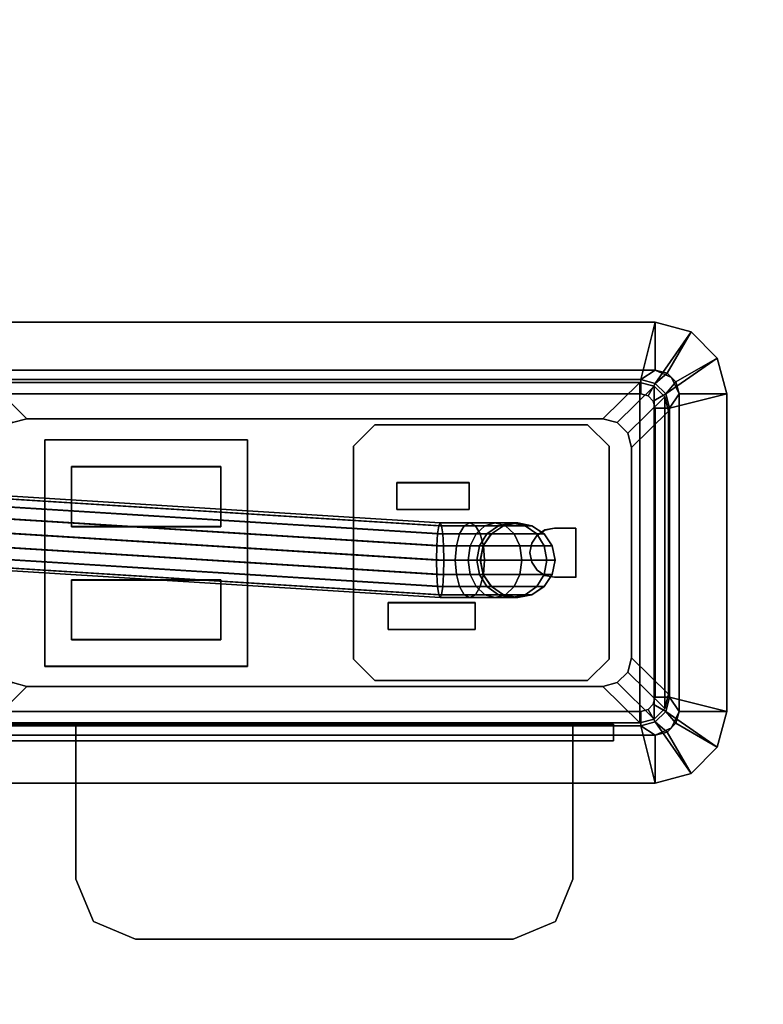
# Model space of a CAD drawing. Units: inches. Extents: x -2 to 322, y -6 to 178.
# Drawn here: x 103 to 107, y 55 to 59 of the extents above; entities that cross this region are included whole.
import ezdxf

# ---------------------------------------------------------------- set-up
doc = ezdxf.new("R2010")
doc.units = ezdxf.units.IN
doc.header["$MEASUREMENT"] = 0
for name, color, linetype in [('ELEC', 1, 'Continuous'), ('ELEC-BRKT', 1, 'Continuous'), ('ELEC-GROMMET', 1, 'Continuous'), ('ELEC-OTHER', 7, 'Continuous'), ('ELEC-RECEPT', 1, 'Continuous'), ('TABLE-TOP', 6, 'Continuous')]:
    doc.layers.add(name, color=color, linetype=linetype)
doc.layers.add('TABLE-ELEC', color=1, linetype='Continuous', true_color=0xff0000)
doc.styles.get("Standard").update_dxf_attribs({"font": 'arial.ttf'})

# ---------------------------------------------------------------- blocks, each defined once
blk = doc.blocks.new('UDP1EPS_4296LLNN_0T')
at = {"layer": 'TABLE-ELEC'}
blk.add_point((41.295, 0, 41.975), dxfattribs=at)
at = {"layer": 'TABLE-TOP'}
for points in [[(47.978, -20.9978, 42), (47.978, 21.0022, 42), (-47.902, 21.0022, 42), (-47.902, -20.9978, 42)], [(-47.902, 21.0022, 40.836), (47.978, 21.0022, 40.836), (47.978, -20.9978, 40.836), (-47.902, -20.9978, 40.836)]]:
    blk.add_3dface(points, dxfattribs=at)
blk = doc.blocks.new('UDP1416_2J18M_0T')
at = {"layer": 'ELEC'}
for points in [[(9.2661, 2.1521, -1.7116), (9.266, 2.1402, -1.6519), (41.8132, 0.1123, -4.0714), (41.8191, 0.1241, -4.1311)], [(9.2662, 2.1402, -1.7713), (9.2661, 2.1521, -1.7116), (41.8191, 0.1241, -4.1311), (41.8251, 0.1123, -4.1908)], [(9.266, 2.1064, -1.6013), (9.2659, 2.0558, -1.5674), (41.8047, 0.0278, -3.987), (41.8081, 0.0784, -4.0208)], [(9.266, 2.1402, -1.6519), (9.266, 2.1064, -1.6013), (41.8081, 0.0784, -4.0208), (41.8132, 0.1123, -4.0714)], [(9.2662, 2.1064, -1.8219), (9.2662, 2.1402, -1.7713), (41.8251, 0.1123, -4.1908), (41.8301, 0.0784, -4.2414)], [(9.2663, 2.0558, -1.8557), (9.2662, 2.1064, -1.8219), (41.8301, 0.0784, -4.2414), (41.8335, 0.0278, -4.2752)], [(9.2659, 2.0558, -1.5674), (9.2659, 1.9961, -1.5556), (41.8035, -0.0319, -3.9751), (41.8047, 0.0278, -3.987)], [(9.2663, 1.9961, -1.8676), (9.2663, 2.0558, -1.8557), (41.8335, 0.0278, -4.2752), (41.8347, -0.0319, -4.2871)], [(9.2659, 1.9961, -1.5556), (9.2659, 1.9364, -1.5674), (41.8047, -0.0916, -3.987), (41.8035, -0.0319, -3.9751)], [(9.2663, 1.9364, -1.8557), (9.2663, 1.9961, -1.8676), (41.8347, -0.0319, -4.2871), (41.8335, -0.0916, -4.2752)], [(9.2659, 1.9364, -1.5674), (9.266, 1.8858, -1.6013), (41.8081, -0.1422, -4.0208), (41.8047, -0.0916, -3.987)], [(9.2662, 1.8858, -1.8219), (9.2663, 1.9364, -1.8557), (41.8335, -0.0916, -4.2752), (41.8301, -0.1422, -4.2414)], [(9.266, 1.8858, -1.6013), (9.266, 1.852, -1.6519), (41.8132, -0.176, -4.0714), (41.8081, -0.1422, -4.0208)], [(9.2662, 1.852, -1.7713), (9.2662, 1.8858, -1.8219), (41.8301, -0.1422, -4.2414), (41.8251, -0.176, -4.1908)], [(9.266, 1.852, -1.6519), (9.2661, 1.8401, -1.7116), (41.8191, -0.1879, -4.1311), (41.8132, -0.176, -4.0714)], [(9.2661, 1.8401, -1.7116), (9.2662, 1.852, -1.7713), (41.8251, -0.176, -4.1908), (41.8191, -0.1879, -4.1311)], [(41.9201, 0.1123, -4.05), (41.9434, 0.1241, -4.1062), (41.8191, 0.1241, -4.1311), (41.8132, 0.1123, -4.0714)], [(41.9434, 0.1241, -4.1062), (41.9668, 0.1123, -4.1624), (41.8251, 0.1123, -4.1908), (41.8191, 0.1241, -4.1311)], [(42.0057, 0.1123, -3.9926), (42.0488, 0.1241, -4.0356), (41.9434, 0.1241, -4.1062), (41.9201, 0.1123, -4.05)], [(42.0488, 0.1241, -4.0356), (42.0919, 0.1123, -4.0786), (41.9668, 0.1123, -4.1624), (41.9434, 0.1241, -4.1062)], [(42.0628, 0.1123, -3.9068), (42.1191, 0.1241, -3.9301), (42.0488, 0.1241, -4.0356), (42.0057, 0.1123, -3.9926)], [(42.1191, 0.1241, -3.9301), (42.1754, 0.1123, -3.9533), (42.0919, 0.1123, -4.0786), (42.0488, 0.1241, -4.0356)], [(42.084, 0.1123, -3.7999), (42.1437, 0.1241, -3.8057), (42.1191, 0.1241, -3.9301), (42.0628, 0.1123, -3.9068)], [(42.0831, 0.1123, -3.6129), (42.1428, 0.1241, -3.6129), (42.1437, 0.1241, -3.8057), (42.084, 0.1123, -3.7999)], [(42.1437, 0.1241, -3.8057), (42.2034, 0.1123, -3.8115), (42.1754, 0.1123, -3.9533), (42.1191, 0.1241, -3.9301)], [(42.1428, 0.1241, -3.6129), (42.2025, 0.1123, -3.6128), (42.2034, 0.1123, -3.8115), (42.1437, 0.1241, -3.8057)], [(41.9003, 0.0784, -4.0023), (41.9201, 0.1123, -4.05), (41.8132, 0.1123, -4.0714), (41.8081, 0.0784, -4.0208)], [(41.9668, 0.1123, -4.1624), (41.9866, 0.0784, -4.21), (41.8301, 0.0784, -4.2414), (41.8251, 0.1123, -4.1908)], [(41.9692, 0.0784, -3.9562), (42.0057, 0.1123, -3.9926), (41.9201, 0.1123, -4.05), (41.9003, 0.0784, -4.0023)], [(42.0919, 0.1123, -4.0786), (42.1284, 0.0784, -4.115), (41.9866, 0.0784, -4.21), (41.9668, 0.1123, -4.1624)], [(42.0151, 0.0784, -3.8872), (42.0628, 0.1123, -3.9068), (42.0057, 0.1123, -3.9926), (41.9692, 0.0784, -3.9562)], [(42.0334, 0.0784, -3.7949), (42.084, 0.1123, -3.7999), (42.0628, 0.1123, -3.9068), (42.0151, 0.0784, -3.8872)], [(42.0325, 0.0784, -3.613), (42.0831, 0.1123, -3.6129), (42.084, 0.1123, -3.7999), (42.0334, 0.0784, -3.7949)], [(42.1754, 0.1123, -3.9533), (42.2231, 0.0784, -3.973), (42.1284, 0.0784, -4.115), (42.0919, 0.1123, -4.0786)], [(42.2034, 0.1123, -3.8115), (42.254, 0.0784, -3.8164), (42.2231, 0.0784, -3.973), (42.1754, 0.1123, -3.9533)], [(42.2025, 0.1123, -3.6128), (42.2531, 0.0784, -3.6127), (42.254, 0.0784, -3.8164), (42.2034, 0.1123, -3.8115)], [(41.887, 0.0278, -3.9705), (41.9003, 0.0784, -4.0023), (41.8081, 0.0784, -4.0208), (41.8047, 0.0278, -3.987)], [(41.9866, 0.0784, -4.21), (41.9999, 0.0278, -4.2419), (41.8335, 0.0278, -4.2752), (41.8301, 0.0784, -4.2414)], [(41.9448, 0.0278, -3.9318), (41.9692, 0.0784, -3.9562), (41.9003, 0.0784, -4.0023), (41.887, 0.0278, -3.9705)], [(41.9833, 0.0278, -3.874), (42.0151, 0.0784, -3.8872), (41.9692, 0.0784, -3.9562), (41.9448, 0.0278, -3.9318)], [(41.9995, 0.0278, -3.7916), (42.0334, 0.0784, -3.7949), (42.0151, 0.0784, -3.8872), (41.9833, 0.0278, -3.874)], [(42.1284, 0.0784, -4.115), (42.1528, 0.0278, -4.1394), (41.9999, 0.0278, -4.2419), (41.9866, 0.0784, -4.21)], [(41.9987, 0.0278, -3.613), (42.0325, 0.0784, -3.613), (42.0334, 0.0784, -3.7949), (41.9995, 0.0278, -3.7916)], [(42.2231, 0.0784, -3.973), (42.2549, 0.0278, -3.9861), (42.1528, 0.0278, -4.1394), (42.1284, 0.0784, -4.115)], [(42.254, 0.0784, -3.8164), (42.2878, 0.0278, -3.8197), (42.2549, 0.0278, -3.9861), (42.2231, 0.0784, -3.973)], [(42.2531, 0.0784, -3.6127), (42.2869, 0.0278, -3.6127), (42.2878, 0.0278, -3.8197), (42.254, 0.0784, -3.8164)], [(41.8824, -0.0319, -3.9593), (41.887, 0.0278, -3.9705), (41.8047, 0.0278, -3.987), (41.8035, -0.0319, -3.9751)], [(41.9999, 0.0278, -4.2419), (42.0045, -0.0319, -4.253), (41.8347, -0.0319, -4.2871), (41.8335, 0.0278, -4.2752)], [(41.9362, -0.0319, -3.9233), (41.9448, 0.0278, -3.9318), (41.887, 0.0278, -3.9705), (41.8824, -0.0319, -3.9593)], [(41.9721, -0.0319, -3.8694), (41.9833, 0.0278, -3.874), (41.9448, 0.0278, -3.9318), (41.9362, -0.0319, -3.9233)], [(41.9877, -0.0319, -3.7905), (41.9995, 0.0278, -3.7916), (41.9833, 0.0278, -3.874), (41.9721, -0.0319, -3.8694)], [(41.9868, -0.0319, -3.6131), (41.9987, 0.0278, -3.613), (41.9995, 0.0278, -3.7916), (41.9877, -0.0319, -3.7905)], [(42.1528, 0.0278, -4.1394), (42.1614, -0.0319, -4.1479), (42.0045, -0.0319, -4.253), (41.9999, 0.0278, -4.2419)], [(42.2549, 0.0278, -3.9861), (42.2661, -0.0319, -3.9907), (42.1614, -0.0319, -4.1479), (42.1528, 0.0278, -4.1394)], [(42.2878, 0.0278, -3.8197), (42.2997, -0.0319, -3.8208), (42.2661, -0.0319, -3.9907), (42.2549, 0.0278, -3.9861)], [(42.2869, 0.0278, -3.6127), (42.2988, -0.0319, -3.6127), (42.2997, -0.0319, -3.8208), (42.2878, 0.0278, -3.8197)], [(41.887, -0.0916, -3.9705), (41.8824, -0.0319, -3.9593), (41.8035, -0.0319, -3.9751), (41.8047, -0.0916, -3.987)], [(42.0045, -0.0319, -4.253), (41.9999, -0.0916, -4.2419), (41.8335, -0.0916, -4.2752), (41.8347, -0.0319, -4.2871)], [(41.9448, -0.0916, -3.9318), (41.9362, -0.0319, -3.9233), (41.8824, -0.0319, -3.9593), (41.887, -0.0916, -3.9705)], [(41.9833, -0.0916, -3.874), (41.9721, -0.0319, -3.8694), (41.9362, -0.0319, -3.9233), (41.9448, -0.0916, -3.9318)], [(41.9995, -0.0916, -3.7916), (41.9877, -0.0319, -3.7905), (41.9721, -0.0319, -3.8694), (41.9833, -0.0916, -3.874)], [(41.9987, -0.0916, -3.613), (41.9868, -0.0319, -3.6131), (41.9877, -0.0319, -3.7905), (41.9995, -0.0916, -3.7916)], [(42.1614, -0.0319, -4.1479), (42.1528, -0.0916, -4.1394), (41.9999, -0.0916, -4.2419), (42.0045, -0.0319, -4.253)], [(42.2661, -0.0319, -3.9907), (42.2549, -0.0916, -3.9861), (42.1528, -0.0916, -4.1394), (42.1614, -0.0319, -4.1479)], [(42.2997, -0.0319, -3.8208), (42.2878, -0.0916, -3.8197), (42.2549, -0.0916, -3.9861), (42.2661, -0.0319, -3.9907)], [(42.2988, -0.0319, -3.6127), (42.2869, -0.0916, -3.6127), (42.2878, -0.0916, -3.8197), (42.2997, -0.0319, -3.8208)], [(41.9003, -0.1422, -4.0023), (41.887, -0.0916, -3.9705), (41.8047, -0.0916, -3.987), (41.8081, -0.1422, -4.0208)], [(41.9999, -0.0916, -4.2419), (41.9866, -0.1422, -4.21), (41.8301, -0.1422, -4.2414), (41.8335, -0.0916, -4.2752)], [(41.9692, -0.1422, -3.9562), (41.9448, -0.0916, -3.9318), (41.887, -0.0916, -3.9705), (41.9003, -0.1422, -4.0023)], [(42.0151, -0.1422, -3.8872), (41.9833, -0.0916, -3.874), (41.9448, -0.0916, -3.9318), (41.9692, -0.1422, -3.9562)], [(42.0334, -0.1422, -3.7949), (41.9995, -0.0916, -3.7916), (41.9833, -0.0916, -3.874), (42.0151, -0.1422, -3.8872)], [(42.1528, -0.0916, -4.1394), (42.1284, -0.1422, -4.115), (41.9866, -0.1422, -4.21), (41.9999, -0.0916, -4.2419)], [(42.0325, -0.1422, -3.613), (41.9987, -0.0916, -3.613), (41.9995, -0.0916, -3.7916), (42.0334, -0.1422, -3.7949)], [(42.2549, -0.0916, -3.9861), (42.2231, -0.1422, -3.973), (42.1284, -0.1422, -4.115), (42.1528, -0.0916, -4.1394)], [(42.2878, -0.0916, -3.8197), (42.254, -0.1422, -3.8164), (42.2231, -0.1422, -3.973), (42.2549, -0.0916, -3.9861)], [(42.2869, -0.0916, -3.6127), (42.2531, -0.1422, -3.6127), (42.254, -0.1422, -3.8164), (42.2878, -0.0916, -3.8197)], [(41.9201, -0.176, -4.05), (41.9003, -0.1422, -4.0023), (41.8081, -0.1422, -4.0208), (41.8132, -0.176, -4.0714)], [(41.9866, -0.1422, -4.21), (41.9668, -0.176, -4.1624), (41.8251, -0.176, -4.1908), (41.8301, -0.1422, -4.2414)], [(42.0057, -0.176, -3.9926), (41.9692, -0.1422, -3.9562), (41.9003, -0.1422, -4.0023), (41.9201, -0.176, -4.05)], [(42.1284, -0.1422, -4.115), (42.0919, -0.176, -4.0786), (41.9668, -0.176, -4.1624), (41.9866, -0.1422, -4.21)], [(42.0628, -0.176, -3.9068), (42.0151, -0.1422, -3.8872), (41.9692, -0.1422, -3.9562), (42.0057, -0.176, -3.9926)], [(42.084, -0.176, -3.7999), (42.0334, -0.1422, -3.7949), (42.0151, -0.1422, -3.8872), (42.0628, -0.176, -3.9068)], [(42.0831, -0.176, -3.6129), (42.0325, -0.1422, -3.613), (42.0334, -0.1422, -3.7949), (42.084, -0.176, -3.7999)], [(42.2231, -0.1422, -3.973), (42.1754, -0.176, -3.9533), (42.0919, -0.176, -4.0786), (42.1284, -0.1422, -4.115)], [(42.254, -0.1422, -3.8164), (42.2034, -0.176, -3.8115), (42.1754, -0.176, -3.9533), (42.2231, -0.1422, -3.973)], [(42.2531, -0.1422, -3.6127), (42.2025, -0.176, -3.6128), (42.2034, -0.176, -3.8115), (42.254, -0.1422, -3.8164)], [(41.9434, -0.1879, -4.1062), (41.9201, -0.176, -4.05), (41.8132, -0.176, -4.0714), (41.8191, -0.1879, -4.1311)], [(41.9668, -0.176, -4.1624), (41.9434, -0.1879, -4.1062), (41.8191, -0.1879, -4.1311), (41.8251, -0.176, -4.1908)], [(42.0488, -0.1879, -4.0356), (42.0057, -0.176, -3.9926), (41.9201, -0.176, -4.05), (41.9434, -0.1879, -4.1062)], [(42.0919, -0.176, -4.0786), (42.0488, -0.1879, -4.0356), (41.9434, -0.1879, -4.1062), (41.9668, -0.176, -4.1624)], [(42.1191, -0.1879, -3.9301), (42.0628, -0.176, -3.9068), (42.0057, -0.176, -3.9926), (42.0488, -0.1879, -4.0356)], [(42.1754, -0.176, -3.9533), (42.1191, -0.1879, -3.9301), (42.0488, -0.1879, -4.0356), (42.0919, -0.176, -4.0786)], [(42.1437, -0.1879, -3.8057), (42.084, -0.176, -3.7999), (42.0628, -0.176, -3.9068), (42.1191, -0.1879, -3.9301)], [(42.1428, -0.1879, -3.6129), (42.0831, -0.176, -3.6129), (42.084, -0.176, -3.7999), (42.1437, -0.1879, -3.8057)], [(42.2034, -0.176, -3.8115), (42.1437, -0.1879, -3.8057), (42.1191, -0.1879, -3.9301), (42.1754, -0.176, -3.9533)], [(42.2025, -0.176, -3.6128), (42.1428, -0.1879, -3.6129), (42.1437, -0.1879, -3.8057), (42.2034, -0.176, -3.8115)]]:
    blk.add_3dface(points, dxfattribs=at)
at = {"layer": 'ELEC-BRKT'}
for points in [[(39.725, -0.7876, -3.215), (39.795, -0.7176, -3.215), (42.545, -0.7176, -3.215), (42.545, -0.7876, -3.215)], [(39.725, -0.7876, -1.185), (40.295, -0.7876, -1.185), (40.295, -0.7176, -1.185), (39.795, -0.7176, -1.185)], [(42.545, -0.7176, -1.185), (42.545, -0.7176, -3.215), (39.795, -0.7176, -3.215), (39.795, -0.7176, -1.185)], [(42.375, -0.7176, -0.915), (42.375, -0.7176, -1.185), (40.295, -0.7176, -1.185), (40.295, -0.7176, -0.915)], [(40.295, -0.7176, -0.915), (40.295, -0.7876, -0.985), (40.295, -1.3666, -0.985), (40.295, -1.3666, -0.915)], [(40.295, -0.7176, -0.915), (40.295, -0.7176, -1.185), (40.295, -0.7876, -1.185), (40.295, -0.7876, -0.985)], [(42.375, -0.7176, -1.185), (42.375, -0.7876, -1.185), (42.545, -0.7876, -1.185), (42.545, -0.7176, -1.185)], [(42.375, -0.7176, -1.185), (42.375, -0.7176, -0.915), (42.375, -0.7876, -0.985), (42.375, -0.7876, -1.185)], [(42.375, -1.3666, -0.915), (42.375, -1.3666, -0.985), (42.375, -0.7876, -0.985), (42.375, -0.7176, -0.915)], [(42.545, -0.7176, -1.185), (42.545, -0.7876, -1.185), (42.545, -0.7876, -3.215), (42.545, -0.7176, -3.215)], [(39.725, -0.7876, -1.185), (39.725, -0.7876, -3.215), (42.545, -0.7876, -3.215), (42.545, -0.7876, -1.185)], [(42.375, -0.7876, -1.185), (42.375, -0.7876, -0.985), (40.295, -0.7876, -0.985), (40.295, -0.7876, -1.185)], [(40.295, -1.3666, -0.915), (40.295, -1.3666, -0.985), (40.3682, -1.5434, -0.985), (40.3682, -1.5434, -0.915)], [(42.3018, -1.5434, -0.915), (42.3018, -1.5434, -0.985), (42.375, -1.3666, -0.985), (42.375, -1.3666, -0.915)], [(40.3682, -1.5434, -0.915), (40.3682, -1.5434, -0.985), (40.545, -1.6166, -0.985), (40.545, -1.6166, -0.915)], [(42.125, -1.6166, -0.915), (42.125, -1.6166, -0.985), (42.3018, -1.5434, -0.985), (42.3018, -1.5434, -0.915)], [(40.545, -1.6166, -0.915), (40.545, -1.6166, -0.985), (42.125, -1.6166, -0.985), (42.125, -1.6166, -0.915)]]:
    blk.add_3dface(points, dxfattribs=at)
for points, invisible_edges in [([(42.375, -0.7176, -0.915), (40.295, -0.7176, -0.915), (40.295, -1.3666, -0.915), (42.375, -1.3666, -0.915)], 4), ([(42.375, -1.3666, -0.985), (40.295, -1.3666, -0.985), (40.295, -0.7876, -0.985), (42.375, -0.7876, -0.985)], 1), ([(42.3018, -1.5434, -0.915), (42.375, -1.3666, -0.915), (40.295, -1.3666, -0.915), (40.3682, -1.5434, -0.915)], 10), ([(40.3682, -1.5434, -0.985), (40.295, -1.3666, -0.985), (42.375, -1.3666, -0.985), (42.3018, -1.5434, -0.985)], 10), ([(42.125, -1.6166, -0.915), (42.3018, -1.5434, -0.915), (40.3682, -1.5434, -0.915), (40.545, -1.6166, -0.915)], 2), ([(40.545, -1.6166, -0.985), (40.3682, -1.5434, -0.985), (42.3018, -1.5434, -0.985), (42.125, -1.6166, -0.985)], 2)]:
    blk.add_3dface(points, dxfattribs=dict(at, invisible_edges=invisible_edges))
at = {"layer": 'ELEC-GROMMET'}
for points in [[(42.659, 0.724, 0.09), (42.719, 0.964, 0.07), (39.871, 0.964, 0.07), (39.931, 0.724, 0.09)], [(39.871, 0.964, 0.07), (42.719, 0.964, 0.07), (42.719, 0.964, 0.025), (39.871, 0.964, 0.025)], [(42.719, 0.964, 0.025), (42.719, 0.764, 0.025), (39.871, 0.764, 0.025), (39.871, 0.964, 0.025)], [(42.719, 0.964, 0.07), (42.659, 0.724, 0.09), (42.719, 0.708, 0.09), (42.869, 0.9238, 0.07)], [(42.719, 0.764, 0.025), (42.719, 0.964, 0.025), (42.869, 0.9238, 0.025), (42.769, 0.7506, 0.025)], [(42.719, 0.964, 0.025), (42.719, 0.964, 0.07), (42.869, 0.9238, 0.07), (42.869, 0.9238, 0.025)], [(42.869, 0.9238, 0.07), (42.719, 0.708, 0.09), (42.763, 0.664, 0.09), (42.9788, 0.814, 0.07)], [(42.769, 0.7506, 0.025), (42.869, 0.9238, 0.025), (42.9788, 0.814, 0.025), (42.8056, 0.714, 0.025)], [(42.869, 0.9238, 0.025), (42.869, 0.9238, 0.07), (42.9788, 0.814, 0.07), (42.9788, 0.814, 0.025)], [(42.9788, 0.814, 0.07), (42.763, 0.664, 0.09), (42.779, 0.604, 0.09), (43.019, 0.664, 0.07)], [(42.8056, 0.714, 0.025), (42.9788, 0.814, 0.025), (43.019, 0.664, 0.025), (42.819, 0.664, 0.025)], [(42.9788, 0.814, 0.025), (42.9788, 0.814, 0.07), (43.019, 0.664, 0.07), (43.019, 0.664, 0.025)], [(42.719, 0.764, 0.025), (42.719, 0.764, -0.717), (39.871, 0.764, -0.717), (39.871, 0.764, 0.025)], [(39.871, 0.764, -0.717), (42.719, 0.764, -0.717), (42.659, 0.724, -0.717), (39.931, 0.724, -0.717)], [(42.719, 0.764, 0.025), (42.719, 0.764, -0.775), (39.871, 0.764, -0.775), (39.871, 0.764, 0.025)], [(42.659, 0.724, -0.717), (42.719, 0.764, -0.717), (42.769, 0.7506, -0.717), (42.719, 0.708, -0.717)], [(42.719, 0.764, 0.025), (42.769, 0.7506, 0.025), (42.769, 0.7506, -0.717), (42.719, 0.764, -0.717)], [(42.7873, 0.7323, -0.775), (42.7873, 0.7323, 0.025), (42.719, 0.764, 0.025), (42.719, 0.764, -0.775)], [(42.719, 0.708, -0.717), (42.769, 0.7506, -0.717), (42.8056, 0.714, -0.717), (42.763, 0.664, -0.717)], [(42.769, 0.7506, 0.025), (42.8056, 0.714, 0.025), (42.8056, 0.714, -0.717), (42.769, 0.7506, -0.717)], [(42.659, 0.724, -0.717), (42.659, 0.664, 0.025), (39.931, 0.664, 0.025), (39.931, 0.724, -0.717)], [(39.931, 0.664, 0.025), (42.659, 0.664, 0.025), (42.659, 0.724, 0.09), (39.931, 0.724, 0.09)], [(42.659, 0.664, 0.025), (42.659, 0.724, -0.717), (42.719, 0.708, -0.717), (42.689, 0.656, 0.025)], [(42.659, 0.724, 0.09), (42.659, 0.664, 0.025), (42.689, 0.656, 0.025), (42.719, 0.708, 0.09)], [(42.689, 0.656, 0.025), (42.719, 0.708, -0.717), (42.763, 0.664, -0.717), (42.711, 0.634, 0.025)], [(42.719, 0.708, 0.09), (42.689, 0.656, 0.025), (42.711, 0.634, 0.025), (42.763, 0.664, 0.09)], [(42.763, 0.664, -0.717), (42.8056, 0.714, -0.717), (42.819, 0.664, -0.717), (42.779, 0.604, -0.717)], [(42.819, 0.664, -0.775), (42.819, 0.664, 0.025), (42.7873, 0.7323, 0.025), (42.7873, 0.7323, -0.775)], [(42.8056, 0.714, 0.025), (42.819, 0.664, 0.025), (42.819, 0.664, -0.717), (42.8056, 0.714, -0.717)], [(42.711, 0.634, 0.025), (42.763, 0.664, -0.717), (42.779, 0.604, -0.717), (42.719, 0.604, 0.025)], [(42.763, 0.664, 0.09), (42.711, 0.634, 0.025), (42.719, 0.604, 0.025), (42.779, 0.604, 0.09)], [(42.819, 0.664, -0.717), (42.819, -0.664, -0.717), (42.779, -0.604, -0.717), (42.779, 0.604, -0.717)], [(42.779, -0.604, 0.09), (43.019, -0.664, 0.07), (43.019, 0.664, 0.07), (42.779, 0.604, 0.09)], [(42.819, -0.664, 0.025), (42.819, -0.664, -0.717), (42.819, 0.664, -0.717), (42.819, 0.664, 0.025)], [(43.019, -0.664, 0.025), (42.819, -0.664, 0.025), (42.819, 0.664, 0.025), (43.019, 0.664, 0.025)], [(42.819, -0.664, 0.025), (42.819, -0.664, -0.775), (42.819, 0.664, -0.775), (42.819, 0.664, 0.025)], [(43.019, 0.664, 0.07), (43.019, -0.664, 0.07), (43.019, -0.664, 0.025), (43.019, 0.664, 0.025)], [(42.779, -0.604, -0.717), (42.719, -0.604, 0.025), (42.719, 0.604, 0.025), (42.779, 0.604, -0.717)], [(42.719, 0.604, 0.025), (42.719, -0.604, 0.025), (42.779, -0.604, 0.09), (42.779, 0.604, 0.09)], [(42.719, -0.604, 0.025), (42.779, -0.604, -0.717), (42.763, -0.664, -0.717), (42.711, -0.634, 0.025)], [(42.779, -0.604, 0.09), (42.719, -0.604, 0.025), (42.711, -0.634, 0.025), (42.763, -0.664, 0.09)], [(42.819, -0.664, -0.717), (42.8056, -0.714, -0.717), (42.763, -0.664, -0.717), (42.779, -0.604, -0.717)], [(43.019, -0.664, 0.07), (42.779, -0.604, 0.09), (42.763, -0.664, 0.09), (42.9788, -0.814, 0.07)], [(42.689, -0.6559, 0.025), (42.719, -0.7079, -0.717), (42.659, -0.724, -0.717), (42.659, -0.664, 0.025)], [(42.719, -0.7079, 0.09), (42.689, -0.6559, 0.025), (42.659, -0.664, 0.025), (42.659, -0.724, 0.09)], [(42.711, -0.634, 0.025), (42.763, -0.664, -0.717), (42.719, -0.7079, -0.717), (42.689, -0.6559, 0.025)], [(42.763, -0.664, 0.09), (42.711, -0.634, 0.025), (42.689, -0.6559, 0.025), (42.719, -0.7079, 0.09)], [(39.931, -0.724, -0.717), (39.931, -0.664, 0.025), (42.659, -0.664, 0.025), (42.659, -0.724, -0.717)], [(42.659, -0.664, 0.025), (39.931, -0.664, 0.025), (39.931, -0.724, 0.09), (42.659, -0.724, 0.09)], [(42.8056, -0.714, -0.717), (42.769, -0.7506, -0.717), (42.719, -0.7079, -0.717), (42.763, -0.664, -0.717)], [(42.9788, -0.814, 0.07), (42.763, -0.664, 0.09), (42.719, -0.7079, 0.09), (42.869, -0.9238, 0.07)], [(42.819, -0.664, 0.025), (42.819, -0.664, -0.775), (42.7873, -0.7323, -0.775), (42.7873, -0.7323, 0.025)], [(42.819, -0.664, 0.025), (42.8056, -0.714, 0.025), (42.8056, -0.714, -0.717), (42.819, -0.664, -0.717)], [(42.819, -0.664, 0.025), (43.019, -0.664, 0.025), (42.9788, -0.814, 0.025), (42.8056, -0.714, 0.025)], [(43.019, -0.664, 0.025), (43.019, -0.664, 0.07), (42.9788, -0.814, 0.07), (42.9788, -0.814, 0.025)], [(42.719, -0.764, -0.717), (39.871, -0.764, -0.717), (39.931, -0.724, -0.717), (42.659, -0.724, -0.717)], [(39.931, -0.724, 0.09), (39.871, -0.964, 0.07), (42.719, -0.964, 0.07), (42.659, -0.724, 0.09)], [(42.769, -0.7506, -0.717), (42.719, -0.764, -0.717), (42.659, -0.724, -0.717), (42.719, -0.7079, -0.717)], [(42.869, -0.9238, 0.07), (42.719, -0.7079, 0.09), (42.659, -0.724, 0.09), (42.719, -0.964, 0.07)], [(42.7873, -0.7323, 0.025), (42.7873, -0.7323, -0.775), (42.719, -0.764, -0.775), (42.719, -0.764, 0.025)], [(42.8056, -0.714, 0.025), (42.769, -0.7506, 0.025), (42.769, -0.7506, -0.717), (42.8056, -0.714, -0.717)], [(42.8056, -0.714, 0.025), (42.9788, -0.814, 0.025), (42.869, -0.9238, 0.025), (42.769, -0.7506, 0.025)], [(39.871, -0.764, 0.025), (39.871, -0.764, -0.717), (42.719, -0.764, -0.717), (42.719, -0.764, 0.025)], [(39.871, -0.964, 0.025), (39.871, -0.764, 0.025), (42.719, -0.764, 0.025), (42.719, -0.964, 0.025)], [(39.871, -0.764, 0.025), (39.871, -0.764, -0.775), (42.719, -0.764, -0.775), (42.719, -0.764, 0.025)], [(42.769, -0.7506, 0.025), (42.719, -0.764, 0.025), (42.719, -0.764, -0.717), (42.769, -0.7506, -0.717)], [(42.769, -0.7506, 0.025), (42.869, -0.9238, 0.025), (42.719, -0.964, 0.025), (42.719, -0.764, 0.025)], [(42.9788, -0.814, 0.025), (42.9788, -0.814, 0.07), (42.869, -0.9238, 0.07), (42.869, -0.9238, 0.025)], [(42.869, -0.9238, 0.025), (42.869, -0.9238, 0.07), (42.719, -0.964, 0.07), (42.719, -0.964, 0.025)], [(42.719, -0.964, 0.07), (39.871, -0.964, 0.07), (39.871, -0.964, 0.025), (42.719, -0.964, 0.025)]]:
    blk.add_3dface(points, dxfattribs=at)
for points, invisible_edges in [([(42.689, 0.656, 0.039), (42.659, 0.664, 0.039), (39.931, 0.664, 0.039), (39.901, 0.656, 0.039)], 8), ([(42.719, 0.604, 0.039), (42.711, 0.634, 0.039), (39.8791, 0.634, 0.039), (39.871, 0.604, 0.039)], 10), ([(42.689, 0.656, 0.039), (39.901, 0.656, 0.039), (39.8791, 0.634, 0.039), (42.711, 0.634, 0.039)], 5), ([(42.719, 0.604, 0.039), (39.871, 0.604, 0.039), (39.871, -0.604, 0.039), (42.719, -0.604, 0.039)], 5), ([(42.711, -0.634, 0.039), (42.719, -0.604, 0.039), (39.871, -0.604, 0.039), (39.8791, -0.634, 0.039)], 10), ([(42.711, -0.634, 0.039), (39.8791, -0.634, 0.039), (39.901, -0.6559, 0.039), (42.689, -0.6559, 0.039)], 5), ([(42.659, -0.664, 0.039), (42.689, -0.6559, 0.039), (39.901, -0.6559, 0.039), (39.931, -0.664, 0.039)], 2)]:
    blk.add_3dface(points, dxfattribs=dict(at, invisible_edges=invisible_edges))
at = {"layer": 'ELEC-RECEPT'}
for points in [[(39.875, 0.6964, -3.3138), (40.03, 0.5439, 0.0862), (40.09, 0.56, 0.0862), (39.935, 0.7125, -3.3138)], [(39.935, -0.7125, -3.6138), (39.935, 0.7125, -3.6138), (42.655, 0.7125, -3.6138), (42.655, -0.7125, -3.6138)], [(39.935, 0.7125, -3.3138), (40.09, 0.56, 0.0862), (42.5, 0.56, 0.0862), (42.655, 0.7125, -3.3138)], [(42.655, 0.7125, -3.3138), (42.655, 0.7125, -3.6138), (39.935, 0.7125, -3.6138), (39.935, 0.7125, -3.3138)], [(42.715, 0.6964, -3.3138), (42.655, 0.7125, -3.3138), (42.5, 0.56, 0.0862), (42.56, 0.5439, 0.0862)], [(42.715, 0.6964, -3.6138), (42.715, -0.6964, -3.6138), (42.655, -0.7125, -3.6138), (42.655, 0.7125, -3.6138)], [(42.715, 0.6964, -3.6138), (42.655, 0.7125, -3.6138), (42.655, 0.7125, -3.3138), (42.715, 0.6964, -3.3138)], [(42.7589, 0.6525, -3.3138), (42.715, 0.6964, -3.3138), (42.56, 0.5439, 0.0862), (42.6039, 0.5, 0.0862)], [(42.7589, 0.6525, -3.6138), (42.7589, -0.6525, -3.6138), (42.715, -0.6964, -3.6138), (42.715, 0.6964, -3.6138)], [(42.7589, 0.6525, -3.6138), (42.715, 0.6964, -3.6138), (42.715, 0.6964, -3.3138), (42.7589, 0.6525, -3.3138)], [(42.775, 0.5925, -3.3138), (42.7589, 0.6525, -3.3138), (42.6039, 0.5, 0.0862), (42.62, 0.44, 0.0862)], [(42.775, 0.5925, -3.6138), (42.775, -0.5925, -3.6138), (42.7589, -0.6525, -3.6138), (42.7589, 0.6525, -3.6138)], [(42.775, 0.5925, -3.6138), (42.7589, 0.6525, -3.6138), (42.7589, 0.6525, -3.3138), (42.775, 0.5925, -3.3138)], [(42.775, 0.5925, -3.3138), (42.62, 0.44, 0.0862), (42.62, -0.44, 0.0862), (42.775, -0.5925, -3.3138)], [(42.775, -0.5925, -3.3138), (42.775, -0.5925, -3.6138), (42.775, 0.5925, -3.6138), (42.775, 0.5925, -3.3138)], [(41.4562, 0.445, 0.0841), (41.5462, 0.535, 0.0837), (41.5462, 0.5347, 0.0287), (41.4562, 0.4448, 0.0291)], [(42.4362, 0.535, 0.0837), (42.4362, 0.5347, 0.0287), (41.5462, 0.5347, 0.0287), (41.5462, 0.535, 0.0837)], [(42.4362, 0.535, 0.0837), (42.5262, 0.445, 0.0841), (42.5262, 0.4448, 0.0291), (42.4362, 0.5347, 0.0287)], [(40.1651, -0.4756, 0.0884), (40.1651, 0.4716, 0.084), (40.1651, 0.4715, 0.064), (40.1651, -0.4757, 0.0684)], [(40.1651, 0.4715, 0.064), (40.1651, 0.4716, 0.084), (41.0138, 0.4716, 0.084), (41.0138, 0.4715, 0.064)], [(41.0138, -0.4757, 0.0684), (41.0138, 0.4715, 0.064), (41.0138, 0.4716, 0.084), (41.0138, -0.4756, 0.0884)], [(41.4562, 0.445, 0.0841), (41.4562, 0.4448, 0.0291), (41.4562, -0.4452, 0.0333), (41.4562, -0.445, 0.0883)], [(42.5262, -0.445, 0.0883), (42.5262, -0.4452, 0.0333), (42.5262, 0.4448, 0.0291), (42.5262, 0.445, 0.0841)], [(40.2769, 0.3598, 0.0845), (40.2769, 0.1098, 0.0857), (40.2769, 0.1085, -0.1943), (40.2769, 0.3585, -0.1955)], [(40.9019, 0.3585, -0.1955), (40.9019, 0.3598, 0.0845), (40.2769, 0.3598, 0.0845), (40.2769, 0.3585, -0.1955)], [(40.9019, 0.1085, -0.1943), (40.9019, 0.3585, -0.1955), (40.2769, 0.3585, -0.1955), (40.2769, 0.1085, -0.1943)], [(40.9019, 0.1098, 0.0857), (40.9019, 0.3598, 0.0845), (40.9019, 0.3585, -0.1955), (40.9019, 0.1085, -0.1943)], [(41.6382, 0.181, 0.0853), (41.6382, 0.1805, -0.0296), (41.6382, 0.2925, -0.0302), (41.6382, 0.293, 0.0848)], [(41.6382, 0.293, 0.0848), (41.6382, 0.2925, -0.0302), (41.9402, 0.2925, -0.0302), (41.9402, 0.293, 0.0848)], [(41.9402, 0.293, 0.0848), (41.9402, 0.2925, -0.0302), (41.9402, 0.1805, -0.0296), (41.9402, 0.181, 0.0853)], [(41.9402, 0.181, 0.0853), (41.9402, 0.1805, -0.0296), (41.6382, 0.1805, -0.0296), (41.6382, 0.181, 0.0853)], [(40.2769, 0.1085, -0.1943), (40.2769, 0.1098, 0.0857), (40.9019, 0.1098, 0.0857), (40.9019, 0.1085, -0.1943)], [(42.2244, 0.0728, 0.0858), (42.2244, 0.0723, -0.0291), (42.2578, 0.0946, -0.0292), (42.2578, 0.0952, 0.0857)], [(42.2578, 0.0952, 0.0857), (42.2578, 0.0946, -0.0292), (42.2973, 0.1025, -0.0293), (42.2973, 0.103, 0.0857)], [(42.2973, 0.103, 0.0857), (42.2973, 0.1025, -0.0293), (42.3863, 0.1025, -0.0293), (42.3863, 0.103, 0.0857)], [(42.3863, 0.103, 0.0857), (42.3863, 0.1025, -0.0293), (42.3863, -0.1035, -0.0283), (42.3863, -0.103, 0.0867)], [(42.2021, 0.0394, 0.086), (42.2021, 0.0389, -0.029), (42.2244, 0.0723, -0.0291), (42.2244, 0.0728, 0.0858)], [(42.1943, 0, 0.0862), (42.1943, -0.0005, -0.0288), (42.2021, 0.0389, -0.029), (42.2021, 0.0394, 0.086)], [(42.2021, -0.0394, 0.0864), (42.2021, -0.0399, -0.0286), (42.1943, -0.0005, -0.0288), (42.1943, 0, 0.0862)], [(42.2244, -0.0728, 0.0865), (42.2244, -0.0734, -0.0284), (42.2021, -0.0399, -0.0286), (42.2021, -0.0394, 0.0864)], [(42.2578, -0.0951, 0.0866), (42.2578, -0.0957, -0.0283), (42.2244, -0.0734, -0.0284), (42.2244, -0.0728, 0.0865)], [(40.2769, -0.1138, 0.0867), (40.2769, -0.3638, 0.0879), (40.2769, -0.3652, -0.1921), (40.2769, -0.1152, -0.1933)], [(40.9019, -0.1152, -0.1933), (40.9019, -0.1138, 0.0867), (40.2769, -0.1138, 0.0867), (40.2769, -0.1152, -0.1933)], [(40.9019, -0.3652, -0.1921), (40.9019, -0.1152, -0.1933), (40.2769, -0.1152, -0.1933), (40.2769, -0.3652, -0.1921)], [(40.9019, -0.3638, 0.0879), (40.9019, -0.1138, 0.0867), (40.9019, -0.1152, -0.1933), (40.9019, -0.3652, -0.1921)], [(42.2973, -0.103, 0.0867), (42.2973, -0.1035, -0.0283), (42.2578, -0.0957, -0.0283), (42.2578, -0.0951, 0.0866)], [(42.3863, -0.103, 0.0867), (42.3863, -0.1035, -0.0283), (42.2973, -0.1035, -0.0283), (42.2973, -0.103, 0.0867)], [(41.6022, -0.209, 0.0872), (41.6022, -0.2095, -0.0278), (41.9662, -0.2095, -0.0278), (41.9662, -0.209, 0.0872)], [(41.6022, -0.321, 0.0877), (41.6022, -0.3215, -0.0273), (41.6022, -0.2095, -0.0278), (41.6022, -0.209, 0.0872)], [(41.9662, -0.209, 0.0872), (41.9662, -0.2095, -0.0278), (41.9662, -0.3215, -0.0273), (41.9662, -0.321, 0.0877)], [(41.9662, -0.321, 0.0877), (41.9662, -0.3215, -0.0273), (41.6022, -0.3215, -0.0273), (41.6022, -0.321, 0.0877)], [(40.2769, -0.3652, -0.1921), (40.2769, -0.3638, 0.0879), (40.9019, -0.3638, 0.0879), (40.9019, -0.3652, -0.1921)], [(41.5462, -0.535, 0.0887), (41.4562, -0.445, 0.0883), (41.4562, -0.4452, 0.0333), (41.5462, -0.5352, 0.0337)], [(42.4362, -0.535, 0.0887), (42.4362, -0.5352, 0.0337), (42.5262, -0.4452, 0.0333), (42.5262, -0.445, 0.0883)], [(42.775, -0.5925, -3.3138), (42.62, -0.44, 0.0862), (42.6039, -0.5, 0.0862), (42.7589, -0.6525, -3.3138)], [(40.1651, -0.4756, 0.0884), (40.1651, -0.4757, 0.0684), (41.0138, -0.4757, 0.0684), (41.0138, -0.4756, 0.0884)], [(41.5462, -0.535, 0.0887), (41.5462, -0.5352, 0.0337), (42.4362, -0.5352, 0.0337), (42.4362, -0.535, 0.0887)], [(42.7589, -0.6525, -3.3138), (42.6039, -0.5, 0.0862), (42.56, -0.5439, 0.0862), (42.715, -0.6964, -3.3138)], [(40.03, -0.5439, 0.0862), (39.875, -0.6964, -3.3138), (39.935, -0.7125, -3.3138), (40.09, -0.56, 0.0862)], [(42.5, -0.56, 0.0862), (40.09, -0.56, 0.0862), (39.935, -0.7125, -3.3138), (42.655, -0.7125, -3.3138)], [(42.715, -0.6964, -3.3138), (42.56, -0.5439, 0.0862), (42.5, -0.56, 0.0862), (42.655, -0.7125, -3.3138)], [(42.775, -0.5925, -3.6138), (42.775, -0.5925, -3.3138), (42.7589, -0.6525, -3.3138), (42.7589, -0.6525, -3.6138)], [(42.7589, -0.6525, -3.6138), (42.7589, -0.6525, -3.3138), (42.715, -0.6964, -3.3138), (42.715, -0.6964, -3.6138)], [(42.715, -0.6964, -3.6138), (42.715, -0.6964, -3.3138), (42.655, -0.7125, -3.3138), (42.655, -0.7125, -3.6138)], [(39.935, -0.7125, -3.3138), (39.935, -0.7125, -3.6138), (42.655, -0.7125, -3.6138), (42.655, -0.7125, -3.3138)]]:
    blk.add_3dface(points, dxfattribs=at)
for points, invisible_edges in [([(39.97, -0.44, 0.0862), (40.09, -0.56, 0.0862), (40.09, 0.56, 0.0862), (39.97, 0.44, 0.0862)], 7), ([(39.97, 0.44, 0.0862), (40.09, 0.56, 0.0862), (40.03, 0.5439, 0.0862), (39.9861, 0.5, 0.0862)], 1), ([(40.1651, 0.4716, 0.084), (40.09, 0.56, 0.0862), (40.09, -0.56, 0.0862), (40.1651, -0.4756, 0.0884)], 7), ([(41.0138, 0.4716, 0.084), (40.09, 0.56, 0.0862), (40.1651, 0.4716, 0.084), (41.0138, 0.4716, 0.084)], 3), ([(41.0138, 0.4716, 0.084), (41.4562, 0.445, 0.0841), (41.5462, 0.535, 0.0837), (40.09, 0.56, 0.0862)], 13), ([(40.09, 0.56, 0.0862), (41.5462, 0.535, 0.0837), (42.4362, 0.535, 0.0837), (42.5, 0.56, 0.0862)], 5), ([(42.4362, 0.535, 0.0837), (42.5262, 0.445, 0.0841), (42.62, 0.44, 0.0862), (42.5, 0.56, 0.0862)], 14), ([(42.62, 0.44, 0.0862), (42.6039, 0.5, 0.0862), (42.56, 0.5439, 0.0862), (42.5, 0.56, 0.0862)], 8), ([(42.4362, 0.535, 0.0837), (41.5462, 0.535, 0.0837), (41.4562, 0.445, 0.0841), (42.5262, 0.445, 0.0841)], 4), ([(40.1651, 0.4716, 0.084), (40.1651, -0.4756, 0.0884), (40.2769, -0.3638, 0.0879), (40.2769, 0.3598, 0.0845)], 14), ([(40.9019, 0.3598, 0.0845), (41.0138, 0.4716, 0.084), (40.1651, 0.4716, 0.084), (40.2769, 0.3598, 0.0845)], 5), ([(41.0138, -0.4756, 0.0884), (41.0138, 0.4716, 0.084), (40.9019, 0.3598, 0.0845), (40.9019, -0.3638, 0.0879)], 14), ([(41.4562, -0.445, 0.0883), (41.4562, 0.445, 0.0841), (41.0138, 0.4716, 0.084), (41.0138, -0.4756, 0.0884)], 10), ([(41.9402, 0.293, 0.0848), (42.5262, 0.445, 0.0841), (41.4562, 0.445, 0.0841), (41.6382, 0.293, 0.0848)], 7), ([(41.6382, 0.181, 0.0853), (41.6382, 0.293, 0.0848), (41.4562, 0.445, 0.0841), (41.6022, -0.209, 0.0872)], 14), ([(41.6022, -0.321, 0.0877), (41.6022, -0.209, 0.0872), (41.4562, 0.445, 0.0841), (41.4562, -0.445, 0.0883)], 10), ([(42.2244, 0.0728, 0.0858), (42.2578, 0.0952, 0.0857), (42.5262, 0.445, 0.0841), (41.9402, 0.293, 0.0848)], 14), ([(42.5262, 0.445, 0.0841), (42.3863, 0.103, 0.0857), (42.2973, 0.103, 0.0857), (42.2578, 0.0952, 0.0857)], 9), ([(42.3863, 0.103, 0.0857), (42.3863, -0.103, 0.0867), (42.5262, -0.445, 0.0883), (42.5262, 0.445, 0.0841)], 10), ([(42.62, 0.44, 0.0862), (42.5262, 0.445, 0.0841), (42.5262, -0.445, 0.0883), (42.62, -0.44, 0.0862)], 5), ([(42.2021, 0.0394, 0.086), (42.2244, 0.0728, 0.0858), (41.9402, 0.293, 0.0848), (41.9402, 0.181, 0.0853)], 10), ([(41.9402, 0.181, 0.0853), (41.6382, 0.181, 0.0853), (41.6022, -0.209, 0.0872), (41.9662, -0.209, 0.0872)], 10), ([(41.9402, 0.181, 0.0853), (41.9662, -0.209, 0.0872), (42.1943, 0, 0.0862), (42.2021, 0.0394, 0.086)], 11), ([(40.2769, 0.1098, 0.0857), (40.2769, -0.1138, 0.0867), (40.9019, -0.1138, 0.0867), (40.9019, 0.1098, 0.0857)], 5), ([(42.1943, 0, 0.0862), (41.9662, -0.209, 0.0872), (42.2244, -0.0728, 0.0865), (42.2021, -0.0394, 0.0864)], 3), ([(41.9662, -0.209, 0.0872), (42.2578, -0.0951, 0.0866), (42.2244, -0.0728, 0.0865)], 9), ([(41.9662, -0.209, 0.0872), (41.9662, -0.321, 0.0877), (42.5262, -0.445, 0.0883), (42.2578, -0.0951, 0.0866)], 14), ([(42.2973, -0.103, 0.0867), (42.2578, -0.0951, 0.0866), (42.5262, -0.445, 0.0883), (42.3863, -0.103, 0.0867)], 6), ([(41.9662, -0.321, 0.0877), (41.6022, -0.321, 0.0877), (41.4562, -0.445, 0.0883), (42.5262, -0.445, 0.0883)], 14), ([(40.2769, -0.3638, 0.0879), (40.1651, -0.4756, 0.0884), (41.0138, -0.4756, 0.0884), (40.9019, -0.3638, 0.0879)], 5), ([(40.03, -0.5439, 0.0862), (40.09, -0.56, 0.0862), (39.97, -0.44, 0.0862), (39.9861, -0.5, 0.0862)], 2), ([(40.09, -0.56, 0.0862), (41.5462, -0.535, 0.0887), (41.4562, -0.445, 0.0883), (41.0138, -0.4756, 0.0884)], 13), ([(42.5262, -0.445, 0.0883), (41.4562, -0.445, 0.0883), (41.5462, -0.535, 0.0887), (42.4362, -0.535, 0.0887)], 1), ([(42.5262, -0.445, 0.0883), (42.4362, -0.535, 0.0887), (42.5, -0.56, 0.0862), (42.62, -0.44, 0.0862)], 14), ([(42.62, -0.44, 0.0862), (42.5, -0.56, 0.0862), (42.56, -0.5439, 0.0862), (42.6039, -0.5, 0.0862)], 1), ([(40.09, -0.56, 0.0862), (41.0138, -0.4756, 0.0884), (40.1651, -0.4756, 0.0884), (40.09, -0.56, 0.0862)], 5), ([(42.5, -0.56, 0.0862), (42.4362, -0.535, 0.0887), (41.5462, -0.535, 0.0887), (40.09, -0.56, 0.0862)], 5)]:
    blk.add_3dface(points, dxfattribs=dict(at, invisible_edges=invisible_edges))
at = {"layer": 'ELEC-OTHER'}
blk.add_attdef('OTHER', (-13, -12), '', height=2, dxfattribs=at)

msp = doc.modelspace()

# ---------------------------------------------------------------- block references
for name, p in [('UDP1EPS_4296LLNN_0T', (63.376, 57)), ('UDP1416_2J18M_0T', (63.376, 57, 42))]:
    msp.add_blockref(name, p)

doc.saveas('drawing.dxf')
